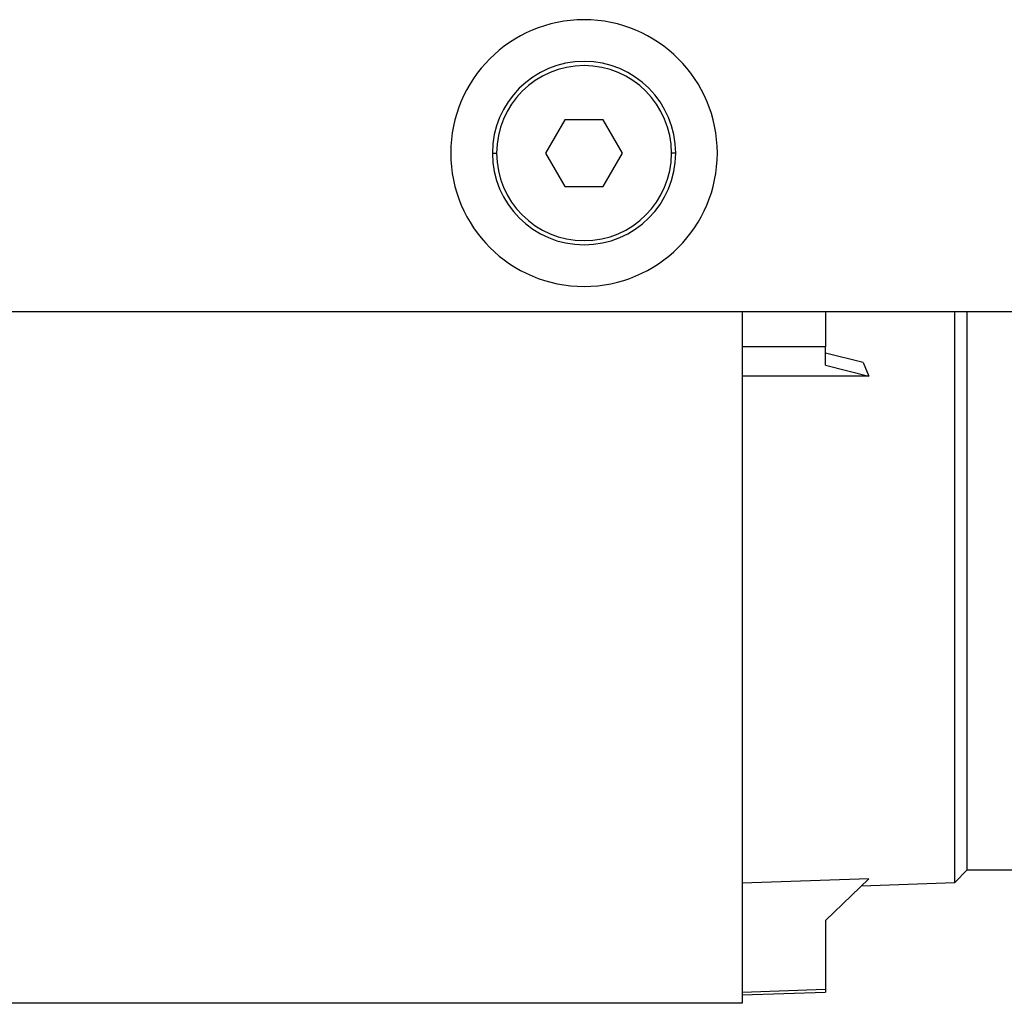
# Model space of a CAD drawing. Units: millimetres. Extents: x 432 to 4032, y 476 to 2674.
# Drawn here: x 676 to 794, y 1585 to 1703 of the extents above; entities that cross this region are included whole.
import ezdxf

# ---------------------------------------------------------------- set-up
doc = ezdxf.new("R2010")
doc.units = ezdxf.units.MM

msp = doc.modelspace()

# ---------------------------------------------------------------- linework, layer by layer
at = {"color": 7, "linetype": 'Continuous', "lineweight": 25}
for p, q in [((741.19, 1690.74), (738.88, 1686.74)), ((745.81, 1690.74), (741.19, 1690.74)), ((748.12, 1686.74), (745.81, 1690.74)), ((732.5, 1686.74), (733, 1686.74)), ((738.88, 1686.74), (741.19, 1682.74)), ((745.81, 1682.74), (748.12, 1686.74)), ((754.5, 1686.74), (754, 1686.74)), ((741.19, 1682.74), (745.81, 1682.74)), ((647.5, 1667.74), (823.5, 1667.74)), ((762.5, 1667.74), (762.5, 1584.74)), ((772.49, 1667.74), (772.49, 1663.51)), ((788, 1599.24), (788, 1667.74)), ((789.5, 1600.74), (789.5, 1667.74)), ((772.49, 1663.51), (762.5, 1663.51)), ((772.49, 1661.29), (772.49, 1663.51)), ((777, 1661.61), (772.49, 1662.73)), ((772.49, 1661.29), (777.67, 1659.99)), ((777, 1661.61), (777.67, 1659.99)), ((777.67, 1659.99), (762.5, 1660)), ((788, 1599.24), (789.5, 1600.74)), ((789.5, 1600.74), (796.1, 1600.74)), ((777.67, 1599.69), (762.5, 1599.15)), ((777.67, 1599.69), (772.49, 1594.68)), ((776.8, 1598.85), (788, 1599.24)), ((772.49, 1594.68), (772.49, 1586.4)), ((772.49, 1586.4), (762.5, 1586.05)), ((772.49, 1586.4), (772.49, 1586.09)), ((762.5, 1585.74), (772.49, 1586.09)), ((762.5, 1584.74), (621.5, 1584.74))]:
    msp.add_line(p, q, dxfattribs=at)
for radius, start, end in [(16, 90, 270), (16, 270, 90), (11, 0, 180), (10.5, 0, 180), (11, 180, 0), (10.5, 180, 0)]:
    msp.add_arc((743.5, 1686.74), radius, start, end, dxfattribs=at)

doc.saveas('drawing.dxf')
